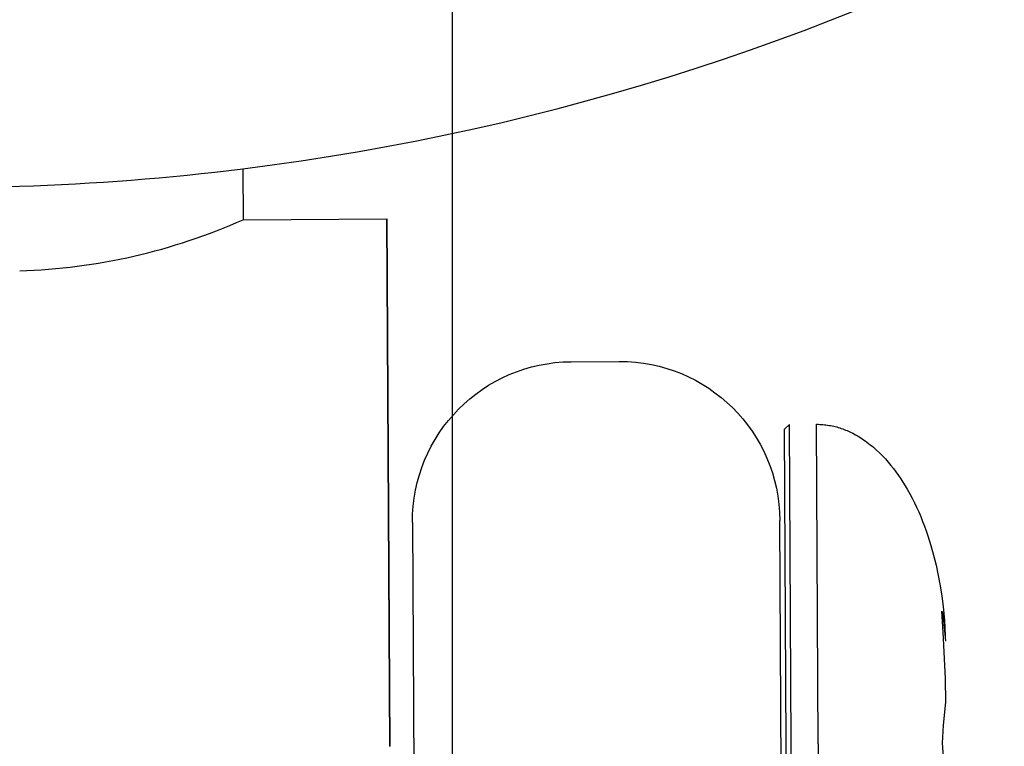
# Model space of a CAD drawing. Units: millimetres. Extents: x -12154 to 13606, y -8072 to 9086.
# Drawn here: x 3298 to 3329, y 1327 to 1349 of the extents above; entities that cross this region are included whole.
import ezdxf

# ---------------------------------------------------------------- set-up
doc = ezdxf.new("R2010")
doc.units = ezdxf.units.MM
doc.layers.add('DEFAULT', color=7, linetype='Continuous')

msp = doc.modelspace()

# ---------------------------------------------------------------- linework, layer by layer
at = {"layer": 'DEFAULT', "color": 0}
for p, q in [((3311.42, 1354.62), (3311.42, 1224.529)), ((3304.867, 1344.702), (3304.875, 1343.113)), ((3304.867, 1344.702), (3304.875, 1343.113)), ((3304.876, 1343.113), (3309.375, 1343.138)), ((3304.876, 1343.113), (3309.375, 1343.138)), ((3309.375, 1343.138), (3309.467, 1326.639)), ((3309.375, 1343.138), (3309.467, 1326.639)), ((3309.467, 1326.637), (3309.375, 1343.138)), ((3309.467, 1326.637), (3309.375, 1343.138)), ((3315.15, 1338.67), (3316.65, 1338.678)), ((3315.15, 1338.67), (3316.65, 1338.678)), ((3321.826, 1336.558), (3321.975, 1336.708)), ((3321.826, 1336.558), (3321.975, 1336.708)), ((3322.03, 1326.707), (3321.975, 1336.708)), ((3322.03, 1326.707), (3321.975, 1336.708)), ((3322.88, 1326.712), (3322.825, 1336.712)), ((3322.88, 1326.712), (3322.825, 1336.712)), ((3322.825, 1336.712), (3322.875, 1336.712)), ((3322.825, 1336.712), (3322.875, 1336.712)), ((3322.875, 1336.712), (3322.925, 1336.711)), ((3322.875, 1336.712), (3322.925, 1336.711)), ((3322.925, 1336.711), (3322.975, 1336.708)), ((3322.925, 1336.711), (3322.975, 1336.708)), ((3322.975, 1336.708), (3323.024, 1336.705)), ((3322.975, 1336.708), (3323.024, 1336.705)), ((3323.024, 1336.705), (3323.073, 1336.7)), ((3323.024, 1336.705), (3323.073, 1336.7)), ((3323.073, 1336.7), (3323.122, 1336.695)), ((3323.073, 1336.7), (3323.122, 1336.695)), ((3323.122, 1336.695), (3323.171, 1336.688)), ((3323.122, 1336.695), (3323.171, 1336.688)), ((3323.171, 1336.688), (3323.22, 1336.68)), ((3323.171, 1336.688), (3323.22, 1336.68)), ((3323.22, 1336.68), (3323.268, 1336.672)), ((3323.22, 1336.68), (3323.268, 1336.672)), ((3323.268, 1336.672), (3323.316, 1336.662)), ((3323.268, 1336.672), (3323.316, 1336.662)), ((3323.316, 1336.662), (3323.364, 1336.652)), ((3323.316, 1336.662), (3323.364, 1336.652)), ((3323.364, 1336.652), (3323.411, 1336.64)), ((3323.364, 1336.652), (3323.411, 1336.64)), ((3323.411, 1336.64), (3323.459, 1336.628)), ((3323.411, 1336.64), (3323.459, 1336.628)), ((3321.88, 1326.706), (3321.826, 1336.555)), ((3321.88, 1326.706), (3321.826, 1336.555)), ((3323.459, 1336.628), (3323.506, 1336.614)), ((3323.459, 1336.628), (3323.506, 1336.614)), ((3323.506, 1336.614), (3323.552, 1336.6)), ((3323.506, 1336.614), (3323.552, 1336.6)), ((3323.552, 1336.6), (3323.599, 1336.585)), ((3323.552, 1336.6), (3323.599, 1336.585)), ((3323.599, 1336.585), (3323.645, 1336.568)), ((3323.599, 1336.585), (3323.645, 1336.568)), ((3323.645, 1336.568), (3323.691, 1336.551)), ((3323.645, 1336.568), (3323.691, 1336.551)), ((3323.691, 1336.551), (3323.736, 1336.534)), ((3323.691, 1336.551), (3323.736, 1336.534)), ((3323.736, 1336.534), (3323.782, 1336.515)), ((3323.736, 1336.534), (3323.782, 1336.515)), ((3323.782, 1336.515), (3323.827, 1336.495)), ((3323.782, 1336.515), (3323.827, 1336.495)), ((3323.827, 1336.495), (3323.871, 1336.475)), ((3323.827, 1336.495), (3323.871, 1336.475)), ((3323.871, 1336.475), (3323.96, 1336.432)), ((3323.871, 1336.475), (3323.96, 1336.432)), ((3323.96, 1336.432), (3324.047, 1336.386)), ((3323.96, 1336.432), (3324.047, 1336.386)), ((3324.047, 1336.386), (3324.132, 1336.336)), ((3324.047, 1336.386), (3324.132, 1336.336)), ((3324.132, 1336.336), (3324.217, 1336.284)), ((3324.132, 1336.336), (3324.217, 1336.284)), ((3324.217, 1336.284), (3324.3, 1336.229)), ((3324.217, 1336.284), (3324.3, 1336.229)), ((3324.3, 1336.229), (3324.353, 1336.192)), ((3324.3, 1336.229), (3324.353, 1336.192)), ((3324.353, 1336.192), (3324.405, 1336.154)), ((3324.353, 1336.192), (3324.405, 1336.154)), ((3324.405, 1336.154), (3324.457, 1336.115)), ((3324.405, 1336.154), (3324.457, 1336.115)), ((3324.457, 1336.115), (3324.508, 1336.075)), ((3324.457, 1336.115), (3324.508, 1336.075)), ((3324.508, 1336.075), (3324.558, 1336.034)), ((3324.508, 1336.075), (3324.558, 1336.034)), ((3324.558, 1336.034), (3324.608, 1335.992)), ((3324.558, 1336.034), (3324.608, 1335.992)), ((3324.608, 1335.992), (3324.705, 1335.905)), ((3324.608, 1335.992), (3324.705, 1335.905)), ((3324.705, 1335.905), (3324.8, 1335.815)), ((3324.705, 1335.905), (3324.8, 1335.815)), ((3324.8, 1335.815), (3324.892, 1335.722)), ((3324.8, 1335.815), (3324.892, 1335.722)), ((3324.892, 1335.722), (3324.981, 1335.627)), ((3324.892, 1335.722), (3324.981, 1335.627)), ((3324.981, 1335.627), (3325.068, 1335.528)), ((3324.981, 1335.627), (3325.068, 1335.528)), ((3325.068, 1335.528), (3325.152, 1335.428)), ((3325.068, 1335.528), (3325.152, 1335.428)), ((3325.152, 1335.428), (3325.233, 1335.325)), ((3325.152, 1335.428), (3325.233, 1335.325)), ((3325.233, 1335.325), (3325.311, 1335.221)), ((3325.233, 1335.325), (3325.311, 1335.221)), ((3325.311, 1335.221), (3325.387, 1335.114)), ((3325.311, 1335.221), (3325.387, 1335.114)), ((3325.387, 1335.114), (3325.461, 1335.007)), ((3325.387, 1335.114), (3325.461, 1335.007)), ((3325.461, 1335.007), (3325.531, 1334.898)), ((3325.461, 1335.007), (3325.531, 1334.898)), ((3325.531, 1334.898), (3325.599, 1334.788)), ((3325.531, 1334.898), (3325.599, 1334.788)), ((3325.599, 1334.788), (3325.664, 1334.678)), ((3325.599, 1334.788), (3325.664, 1334.678)), ((3325.664, 1334.678), (3325.742, 1334.54)), ((3325.664, 1334.678), (3325.742, 1334.54)), ((3325.742, 1334.54), (3325.816, 1334.401)), ((3325.742, 1334.54), (3325.816, 1334.401)), ((3325.816, 1334.401), (3325.888, 1334.259)), ((3325.816, 1334.401), (3325.888, 1334.259)), ((3325.888, 1334.259), (3325.957, 1334.116)), ((3325.888, 1334.259), (3325.957, 1334.116)), ((3325.957, 1334.116), (3326.023, 1333.97)), ((3325.957, 1334.116), (3326.023, 1333.97)), ((3326.023, 1333.97), (3326.086, 1333.824)), ((3326.023, 1333.97), (3326.086, 1333.824)), ((3310.178, 1333.642), (3310.25, 1320.668)), ((3310.178, 1333.642), (3310.25, 1320.668)), ((3321.75, 1320.732), (3321.678, 1333.706)), ((3321.75, 1320.732), (3321.678, 1333.706)), ((3326.086, 1333.824), (3326.146, 1333.676)), ((3326.086, 1333.824), (3326.146, 1333.676)), ((3326.146, 1333.676), (3326.203, 1333.527)), ((3326.146, 1333.676), (3326.203, 1333.527)), ((3326.203, 1333.527), (3326.258, 1333.377)), ((3326.203, 1333.527), (3326.258, 1333.377)), ((3326.258, 1333.377), (3326.31, 1333.225)), ((3326.258, 1333.377), (3326.31, 1333.225)), ((3326.31, 1333.225), (3326.407, 1332.921)), ((3326.31, 1333.225), (3326.407, 1332.921)), ((3326.407, 1332.921), (3326.492, 1332.616)), ((3326.407, 1332.921), (3326.492, 1332.616)), ((3326.492, 1332.616), (3326.568, 1332.31)), ((3326.492, 1332.616), (3326.568, 1332.31)), ((3326.568, 1332.31), (3326.638, 1331.987)), ((3326.568, 1332.31), (3326.638, 1331.987)), ((3326.638, 1331.987), (3326.698, 1331.662)), ((3326.638, 1331.987), (3326.698, 1331.662)), ((3326.698, 1331.662), (3326.749, 1331.335)), ((3326.698, 1331.662), (3326.749, 1331.335)), ((3326.749, 1331.335), (3326.79, 1331.008)), ((3326.749, 1331.335), (3326.79, 1331.008)), ((3326.75, 1330.862), (3326.753, 1330.865)), ((3326.785, 1330.212), (3326.75, 1330.862)), ((3326.785, 1330.212), (3326.75, 1330.862)), ((3326.76, 1330.859), (3326.781, 1330.777)), ((3326.76, 1330.859), (3326.781, 1330.777)), ((3326.781, 1330.777), (3326.857, 1330.044)), ((3326.781, 1330.777), (3326.857, 1330.044)), ((3326.79, 1331.008), (3326.812, 1330.793)), ((3326.79, 1331.008), (3326.812, 1330.793)), ((3326.812, 1330.793), (3326.83, 1330.577)), ((3326.812, 1330.793), (3326.83, 1330.577)), ((3326.83, 1330.577), (3326.844, 1330.364)), ((3326.83, 1330.577), (3326.844, 1330.364)), ((3326.865, 1328.758), (3326.785, 1330.212)), ((3326.865, 1328.758), (3326.785, 1330.212)), ((3326.844, 1330.364), (3326.856, 1330.085)), ((3326.844, 1330.364), (3326.856, 1330.085)), ((3326.857, 1330.044), (3326.861, 1329.929)), ((3326.857, 1330.044), (3326.861, 1329.929)), ((3326.869, 1328.021), (3326.865, 1328.758)), ((3326.869, 1328.021), (3326.865, 1328.758)), ((3326.802, 1327.299), (3326.869, 1328.021)), ((3326.802, 1327.299), (3326.869, 1328.021)), ((3326.769, 1326.734), (3326.802, 1327.299)), ((3326.769, 1326.734), (3326.802, 1327.299)), ((3321.935, 1316.857), (3321.88, 1326.706)), ((3321.935, 1316.857), (3321.88, 1326.706)), ((3322.085, 1316.708), (3322.03, 1326.707)), ((3322.085, 1316.708), (3322.03, 1326.707)), ((3322.88, 1326.712), (3322.935, 1316.713)), ((3322.88, 1326.712), (3322.935, 1316.713)), ((3326.808, 1326.169), (3326.769, 1326.734)), ((3326.808, 1326.169), (3326.769, 1326.734))]:
    msp.add_line(p, q, dxfattribs=at)
for centre, radius, start, end in [((3295.42, 1420.621), 76.5, 277.09355, 86.5897), ((3295.42, 1420.621), 76.5, 277.09355, 86.5897), ((3295.42, 1420.621), 76.5, 266.58912, 277.09355), ((3297.305, 1360.143), 18.637, 271.7794, 293.9664)]:
    msp.add_arc(centre, radius, start, end, dxfattribs=at)
at = {"layer": 'DEFAULT', "color": 0, "extrusion": (0, 0, -1)}
for centre, start, end in [((-3315.179, 1333.668), 359.7009, 89.6755), ((-3315.179, 1333.668), 359.7009, 89.6755), ((-3316.677, 1333.677), 89.6898, 179.6638), ((-3316.677, 1333.677), 89.6898, 179.6638)]:
    msp.add_arc(centre, 5.002, start, end, dxfattribs=at)

doc.saveas('drawing.dxf')
